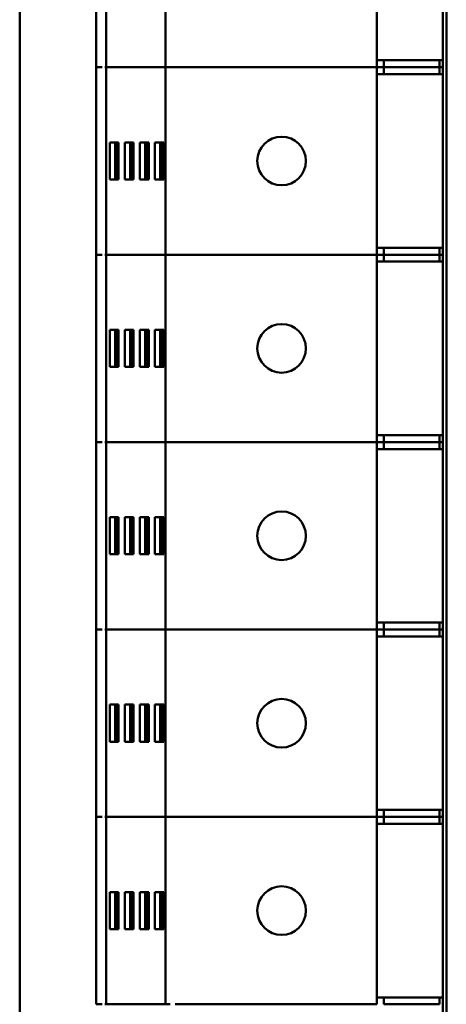
# Model space of a CAD drawing. Units: millimetres. Extents: x 0 to 2970, y 0 to 2100.
# Drawn here: x 1072 to 1133, y 758 to 900 of the extents above; entities that cross this region are included whole.
import ezdxf

# ---------------------------------------------------------------- set-up
doc = ezdxf.new("R2010")
doc.units = ezdxf.units.MM
doc.header["$LTSCALE"] = 5
doc.layers.add('Sichtbar (ISO)', color=7, linetype='Continuous', lineweight=50)

msp = doc.modelspace()

# ---------------------------------------------------------------- linework, layer by layer
at = {"layer": 'Sichtbar (ISO)'}
for p, q in [((1133.43, 620.33), (1133.43, 1035.83)), ((1132.93, 656.08), (1132.93, 1000.08)), ((1071.93, 729.08), (1071.93, 933.08)), ((1082.93, 919.88), (1082.93, 892.88)), ((1084.4, 919.88), (1084.4, 892.88)), ((1092.95, 919.88), (1092.95, 892.88)), ((1123.43, 919.88), (1123.43, 892.88)), ((1124.43, 893.88), (1123.43, 893.88)), ((1132.43, 893.88), (1124.43, 893.88)), ((1124.43, 892.88), (1124.43, 893.88)), ((1132.93, 893.88), (1132.43, 893.88)), ((1132.43, 892.88), (1132.43, 893.88)), ((1083.3, 892.88), (1082.93, 892.88)), ((1082.93, 892.88), (1082.93, 865.88)), ((1083.09, 892.88), (1082.93, 892.88)), ((1083.22, 892.88), (1083.83, 892.88)), ((1083.83, 892.88), (1083.22, 892.88)), ((1084.18, 892.88), (1084.4, 892.88)), ((1084.4, 892.88), (1084.18, 892.88)), ((1084.4, 892.88), (1092.95, 892.88)), ((1084.4, 892.88), (1084.4, 865.88)), ((1092.95, 892.88), (1084.4, 892.88)), ((1093.05, 892.88), (1092.95, 892.88)), ((1092.99, 892.88), (1092.95, 892.88)), ((1092.95, 892.88), (1092.95, 865.88)), ((1093.02, 892.88), (1093.63, 892.88)), ((1093.63, 892.88), (1093.02, 892.88)), ((1094.34, 892.88), (1093.63, 892.88)), ((1094.34, 892.88), (1121.43, 892.88)), ((1121.43, 892.88), (1094.34, 892.88)), ((1121.16, 892.88), (1123.41, 892.88)), ((1121.43, 892.88), (1123.43, 892.88)), ((1124.43, 892.88), (1123.43, 892.88)), ((1124.43, 892.88), (1123.43, 892.88)), ((1123.43, 892.88), (1123.43, 865.88)), ((1132.43, 892.88), (1124.43, 892.88)), ((1124.43, 892.88), (1124.43, 891.88)), ((1132.43, 892.88), (1124.43, 892.88)), ((1132.93, 892.88), (1132.43, 892.88)), ((1132.43, 892.88), (1132.43, 891.88)), ((1132.93, 892.88), (1132.43, 892.88)), ((1123.43, 891.88), (1124.43, 891.88)), ((1124.43, 891.88), (1132.43, 891.88)), ((1132.43, 891.88), (1132.93, 891.88)), ((1084.9, 876.71), (1084.9, 882.06)), ((1084.9, 882.06), (1086.18, 882.06)), ((1085.67, 882.06), (1085.67, 876.71)), ((1085.81, 882.06), (1085.81, 876.71)), ((1086.05, 882.06), (1086.05, 876.71)), ((1086.18, 882.06), (1086.18, 876.71)), ((1087.08, 876.71), (1087.08, 882.06)), ((1087.08, 882.06), (1088.35, 882.06)), ((1087.84, 882.06), (1087.84, 876.71)), ((1087.99, 882.06), (1087.99, 876.71)), ((1088.22, 882.06), (1088.22, 876.71)), ((1088.35, 882.06), (1088.35, 876.71)), ((1089.25, 876.71), (1089.25, 882.06)), ((1089.25, 882.06), (1090.53, 882.06)), ((1090.02, 882.06), (1090.02, 876.71)), ((1090.16, 882.06), (1090.16, 876.71)), ((1090.4, 882.06), (1090.4, 876.71)), ((1090.53, 882.06), (1090.53, 876.71)), ((1091.42, 876.71), (1091.42, 882.06)), ((1091.42, 882.06), (1092.7, 882.06)), ((1092.19, 882.06), (1092.19, 876.71)), ((1092.33, 882.06), (1092.33, 876.71)), ((1092.57, 882.06), (1092.57, 876.71)), ((1092.7, 882.06), (1092.7, 876.71)), ((1086.18, 876.71), (1084.9, 876.71)), ((1088.35, 876.71), (1087.08, 876.71)), ((1090.53, 876.71), (1089.25, 876.71)), ((1092.7, 876.71), (1091.42, 876.71)), ((1124.43, 866.88), (1123.43, 866.88)), ((1132.43, 866.88), (1124.43, 866.88)), ((1124.43, 865.88), (1124.43, 866.88)), ((1132.93, 866.88), (1132.43, 866.88)), ((1132.43, 865.88), (1132.43, 866.88)), ((1083.3, 865.88), (1082.93, 865.88)), ((1082.93, 865.88), (1082.93, 838.88)), ((1083.09, 865.88), (1082.93, 865.88)), ((1083.22, 865.88), (1083.83, 865.88)), ((1083.83, 865.88), (1083.22, 865.88)), ((1084.18, 865.88), (1084.4, 865.88)), ((1084.4, 865.88), (1084.18, 865.88)), ((1084.4, 865.88), (1092.95, 865.88)), ((1084.4, 865.88), (1084.4, 838.88)), ((1092.95, 865.88), (1084.4, 865.88)), ((1093.05, 865.88), (1092.95, 865.88)), ((1093.01, 865.88), (1092.95, 865.88)), ((1092.95, 865.88), (1092.95, 838.88)), ((1093.02, 865.88), (1093.63, 865.88)), ((1093.63, 865.88), (1093.02, 865.88)), ((1094.34, 865.88), (1093.63, 865.88)), ((1094.34, 865.88), (1121.43, 865.88)), ((1121.43, 865.88), (1094.34, 865.88)), ((1121.16, 865.88), (1123.41, 865.88)), ((1121.43, 865.88), (1123.43, 865.88)), ((1124.43, 865.88), (1123.43, 865.88)), ((1124.43, 865.88), (1123.43, 865.88)), ((1123.43, 865.88), (1123.43, 838.88)), ((1132.43, 865.88), (1124.43, 865.88)), ((1124.43, 865.88), (1124.43, 864.88)), ((1132.43, 865.88), (1124.43, 865.88)), ((1132.93, 865.88), (1132.43, 865.88)), ((1132.43, 865.88), (1132.43, 864.88)), ((1132.93, 865.88), (1132.43, 865.88)), ((1123.43, 864.88), (1124.43, 864.88)), ((1124.43, 864.88), (1132.43, 864.88)), ((1132.43, 864.88), (1132.93, 864.88)), ((1084.9, 849.71), (1084.9, 855.06)), ((1084.9, 855.06), (1086.18, 855.06)), ((1085.67, 855.06), (1085.67, 849.71)), ((1085.81, 855.06), (1085.81, 849.71)), ((1086.05, 855.06), (1086.05, 849.71)), ((1086.18, 855.06), (1086.18, 849.71)), ((1087.08, 849.71), (1087.08, 855.06)), ((1087.08, 855.06), (1088.35, 855.06)), ((1087.84, 855.06), (1087.84, 849.71)), ((1087.99, 855.06), (1087.99, 849.71)), ((1088.22, 855.06), (1088.22, 849.71)), ((1088.35, 855.06), (1088.35, 849.71)), ((1089.25, 849.71), (1089.25, 855.06)), ((1089.25, 855.06), (1090.53, 855.06)), ((1090.02, 855.06), (1090.02, 849.71)), ((1090.16, 855.06), (1090.16, 849.71)), ((1090.4, 855.06), (1090.4, 849.71)), ((1090.53, 855.06), (1090.53, 849.71)), ((1091.42, 849.71), (1091.42, 855.06)), ((1091.42, 855.06), (1092.7, 855.06)), ((1092.19, 855.06), (1092.19, 849.71)), ((1092.33, 855.06), (1092.33, 849.71)), ((1092.57, 855.06), (1092.57, 849.71)), ((1092.7, 855.06), (1092.7, 849.71)), ((1086.18, 849.71), (1084.9, 849.71)), ((1088.35, 849.71), (1087.08, 849.71)), ((1090.53, 849.71), (1089.25, 849.71)), ((1092.7, 849.71), (1091.42, 849.71)), ((1124.43, 839.88), (1123.43, 839.88)), ((1132.43, 839.88), (1124.43, 839.88)), ((1124.43, 838.88), (1124.43, 839.88)), ((1132.93, 839.88), (1132.43, 839.88)), ((1132.43, 838.88), (1132.43, 839.88)), ((1083.3, 838.88), (1082.93, 838.88)), ((1082.93, 838.88), (1082.93, 811.88)), ((1083.09, 838.88), (1082.93, 838.88)), ((1083.22, 838.88), (1083.83, 838.88)), ((1083.83, 838.88), (1083.22, 838.88)), ((1084.18, 838.88), (1084.4, 838.88)), ((1084.4, 838.88), (1084.18, 838.88)), ((1084.4, 838.88), (1092.95, 838.88)), ((1084.4, 838.88), (1084.4, 811.88)), ((1092.95, 838.88), (1084.4, 838.88)), ((1093.05, 838.88), (1092.95, 838.88)), ((1092.99, 838.88), (1092.95, 838.88)), ((1092.95, 838.88), (1092.95, 811.88)), ((1093.02, 838.88), (1093.63, 838.88)), ((1093.63, 838.88), (1093.02, 838.88)), ((1094.34, 838.88), (1093.63, 838.88)), ((1094.34, 838.88), (1121.43, 838.88)), ((1121.43, 838.88), (1094.34, 838.88)), ((1121.16, 838.88), (1123.41, 838.88)), ((1121.43, 838.88), (1123.43, 838.88)), ((1124.43, 838.88), (1123.43, 838.88)), ((1124.43, 838.88), (1123.43, 838.88)), ((1123.43, 838.88), (1123.43, 811.88)), ((1132.43, 838.88), (1124.43, 838.88)), ((1124.43, 838.88), (1124.43, 837.88)), ((1132.43, 838.88), (1124.43, 838.88)), ((1132.93, 838.88), (1132.43, 838.88)), ((1132.43, 838.88), (1132.43, 837.88)), ((1132.93, 838.88), (1132.43, 838.88)), ((1123.43, 837.88), (1124.43, 837.88)), ((1124.43, 837.88), (1132.43, 837.88)), ((1132.43, 837.88), (1132.93, 837.88)), ((1084.9, 822.71), (1084.9, 828.06)), ((1084.9, 828.06), (1086.18, 828.06)), ((1085.67, 828.06), (1085.67, 822.71)), ((1085.81, 828.06), (1085.81, 822.71)), ((1086.05, 828.06), (1086.05, 822.71)), ((1086.18, 828.06), (1086.18, 822.71)), ((1087.08, 822.71), (1087.08, 828.06)), ((1087.08, 828.06), (1088.35, 828.06)), ((1087.84, 828.06), (1087.84, 822.71)), ((1087.99, 828.06), (1087.99, 822.71)), ((1088.22, 828.06), (1088.22, 822.71)), ((1088.35, 828.06), (1088.35, 822.71)), ((1089.25, 822.71), (1089.25, 828.06)), ((1089.25, 828.06), (1090.53, 828.06)), ((1090.02, 828.06), (1090.02, 822.71)), ((1090.16, 828.06), (1090.16, 822.71)), ((1090.4, 828.06), (1090.4, 822.71)), ((1090.53, 828.06), (1090.53, 822.71)), ((1091.42, 822.71), (1091.42, 828.06)), ((1091.42, 828.06), (1092.7, 828.06)), ((1092.19, 828.06), (1092.19, 822.71)), ((1092.33, 828.06), (1092.33, 822.71)), ((1092.57, 828.06), (1092.57, 822.71)), ((1092.7, 828.06), (1092.7, 822.71)), ((1086.18, 822.71), (1084.9, 822.71)), ((1088.35, 822.71), (1087.08, 822.71)), ((1090.53, 822.71), (1089.25, 822.71)), ((1092.7, 822.71), (1091.42, 822.71)), ((1124.43, 812.88), (1123.43, 812.88)), ((1132.43, 812.88), (1124.43, 812.88)), ((1124.43, 811.88), (1124.43, 812.88)), ((1132.93, 812.88), (1132.43, 812.88)), ((1132.43, 811.88), (1132.43, 812.88)), ((1083.3, 811.88), (1082.93, 811.88)), ((1082.93, 811.88), (1082.93, 784.88)), ((1083.09, 811.88), (1082.93, 811.88)), ((1083.22, 811.88), (1083.83, 811.88)), ((1083.83, 811.88), (1083.22, 811.88)), ((1084.18, 811.88), (1084.4, 811.88)), ((1084.4, 811.88), (1084.18, 811.88)), ((1084.4, 811.88), (1092.95, 811.88)), ((1084.4, 811.88), (1084.4, 784.88)), ((1092.95, 811.88), (1084.4, 811.88)), ((1093.05, 811.88), (1092.95, 811.88)), ((1092.99, 811.88), (1092.95, 811.88)), ((1092.95, 811.88), (1092.95, 784.88)), ((1093.02, 811.88), (1093.63, 811.88)), ((1093.63, 811.88), (1093.02, 811.88)), ((1094.34, 811.88), (1093.63, 811.88)), ((1094.34, 811.88), (1121.43, 811.88)), ((1121.43, 811.88), (1094.34, 811.88)), ((1121.16, 811.88), (1123.41, 811.88)), ((1121.43, 811.88), (1123.43, 811.88)), ((1124.43, 811.88), (1123.43, 811.88)), ((1124.43, 811.88), (1123.43, 811.88)), ((1123.43, 811.88), (1123.43, 784.88)), ((1132.43, 811.88), (1124.43, 811.88)), ((1124.43, 811.88), (1124.43, 810.88)), ((1132.43, 811.88), (1124.43, 811.88)), ((1132.93, 811.88), (1132.43, 811.88)), ((1132.43, 811.88), (1132.43, 810.88)), ((1132.93, 811.88), (1132.43, 811.88)), ((1123.43, 810.88), (1124.43, 810.88)), ((1124.43, 810.88), (1132.43, 810.88)), ((1132.43, 810.88), (1132.93, 810.88)), ((1084.9, 795.71), (1084.9, 801.06)), ((1084.9, 801.06), (1086.18, 801.06)), ((1085.67, 801.06), (1085.67, 795.71)), ((1085.81, 801.06), (1085.81, 795.71)), ((1086.05, 801.06), (1086.05, 795.71)), ((1086.18, 801.06), (1086.18, 795.71)), ((1087.08, 795.71), (1087.08, 801.06)), ((1087.08, 801.06), (1088.35, 801.06)), ((1087.84, 801.06), (1087.84, 795.71)), ((1087.99, 801.06), (1087.99, 795.71)), ((1088.22, 801.06), (1088.22, 795.71)), ((1088.35, 801.06), (1088.35, 795.71)), ((1089.25, 795.71), (1089.25, 801.06)), ((1089.25, 801.06), (1090.53, 801.06)), ((1090.02, 801.06), (1090.02, 795.71)), ((1090.16, 801.06), (1090.16, 795.71)), ((1090.4, 801.06), (1090.4, 795.71)), ((1090.53, 801.06), (1090.53, 795.71)), ((1091.42, 795.71), (1091.42, 801.06)), ((1091.42, 801.06), (1092.7, 801.06)), ((1092.19, 801.06), (1092.19, 795.71)), ((1092.33, 801.06), (1092.33, 795.71)), ((1092.57, 801.06), (1092.57, 795.71)), ((1092.7, 801.06), (1092.7, 795.71)), ((1086.18, 795.71), (1084.9, 795.71)), ((1088.35, 795.71), (1087.08, 795.71)), ((1090.53, 795.71), (1089.25, 795.71)), ((1092.7, 795.71), (1091.42, 795.71)), ((1124.43, 785.88), (1123.43, 785.88)), ((1132.43, 785.88), (1124.43, 785.88)), ((1124.43, 784.88), (1124.43, 785.88)), ((1132.93, 785.88), (1132.43, 785.88)), ((1132.43, 784.88), (1132.43, 785.88)), ((1083.3, 784.88), (1082.93, 784.88)), ((1082.93, 784.88), (1082.93, 757.88)), ((1083.09, 784.88), (1082.93, 784.88)), ((1083.22, 784.88), (1083.83, 784.88)), ((1083.83, 784.88), (1083.22, 784.88)), ((1084.18, 784.88), (1084.4, 784.88)), ((1084.4, 784.88), (1084.18, 784.88)), ((1084.4, 784.88), (1092.95, 784.88)), ((1084.4, 784.88), (1084.4, 757.88)), ((1092.95, 784.88), (1084.4, 784.88)), ((1093.05, 784.88), (1092.95, 784.88)), ((1092.99, 784.88), (1092.95, 784.88)), ((1092.95, 784.88), (1092.95, 757.88)), ((1093.02, 784.88), (1093.63, 784.88)), ((1093.63, 784.88), (1093.02, 784.88)), ((1094.34, 784.88), (1093.63, 784.88)), ((1094.34, 784.88), (1121.43, 784.88)), ((1121.43, 784.88), (1094.34, 784.88)), ((1121.16, 784.88), (1123.41, 784.88)), ((1121.43, 784.88), (1123.43, 784.88)), ((1124.43, 784.88), (1123.43, 784.88)), ((1124.43, 784.88), (1123.43, 784.88)), ((1123.43, 784.88), (1123.43, 757.88)), ((1132.43, 784.88), (1124.43, 784.88)), ((1124.43, 784.88), (1124.43, 783.88)), ((1132.43, 784.88), (1124.43, 784.88)), ((1132.93, 784.88), (1132.43, 784.88)), ((1132.43, 784.88), (1132.43, 783.88)), ((1132.93, 784.88), (1132.43, 784.88)), ((1123.43, 783.88), (1124.43, 783.88)), ((1124.43, 783.88), (1132.43, 783.88)), ((1132.43, 783.88), (1132.93, 783.88)), ((1084.9, 768.71), (1084.9, 774.06)), ((1084.9, 774.06), (1086.18, 774.06)), ((1085.67, 774.06), (1085.67, 768.71)), ((1085.81, 774.06), (1085.81, 768.71)), ((1086.05, 774.06), (1086.05, 768.71)), ((1086.18, 774.06), (1086.18, 768.71)), ((1087.08, 768.71), (1087.08, 774.06)), ((1087.08, 774.06), (1088.35, 774.06)), ((1087.84, 774.06), (1087.84, 768.71)), ((1087.99, 774.06), (1087.99, 768.71)), ((1088.22, 774.06), (1088.22, 768.71)), ((1088.35, 774.06), (1088.35, 768.71)), ((1089.25, 768.71), (1089.25, 774.06)), ((1089.25, 774.06), (1090.53, 774.06)), ((1090.02, 774.06), (1090.02, 768.71)), ((1090.16, 774.06), (1090.16, 768.71)), ((1090.4, 774.06), (1090.4, 768.71)), ((1090.53, 774.06), (1090.53, 768.71)), ((1091.42, 768.71), (1091.42, 774.06)), ((1091.42, 774.06), (1092.7, 774.06)), ((1092.19, 774.06), (1092.19, 768.71)), ((1092.33, 774.06), (1092.33, 768.71)), ((1092.57, 774.06), (1092.57, 768.71)), ((1092.7, 774.06), (1092.7, 768.71)), ((1086.18, 768.71), (1084.9, 768.71)), ((1088.35, 768.71), (1087.08, 768.71)), ((1090.53, 768.71), (1089.25, 768.71)), ((1092.7, 768.71), (1091.42, 768.71)), ((1083.3, 757.88), (1082.93, 757.88)), ((1083.22, 757.88), (1083.83, 757.88)), ((1084.18, 757.88), (1084.4, 757.88)), ((1084.4, 757.88), (1092.95, 757.88)), ((1093.05, 757.88), (1092.95, 757.88)), ((1093.02, 757.88), (1093.63, 757.88)), ((1094.34, 757.88), (1121.43, 757.88)), ((1121.43, 757.88), (1123.43, 757.88)), ((1124.43, 758.88), (1123.43, 758.88)), ((1132.43, 758.88), (1124.43, 758.88)), ((1124.43, 757.88), (1124.43, 758.88)), ((1132.43, 757.88), (1124.43, 757.88)), ((1132.93, 758.88), (1132.43, 758.88)), ((1132.43, 757.88), (1132.43, 758.88))]:
    msp.add_line(p, q, dxfattribs=at)
for centre in [(1109.68, 879.38), (1109.68, 852.38), (1109.68, 825.38), (1109.68, 798.38), (1109.68, 771.38)]:
    msp.add_circle(centre, 3.5, dxfattribs=at)

doc.saveas('drawing.dxf')
